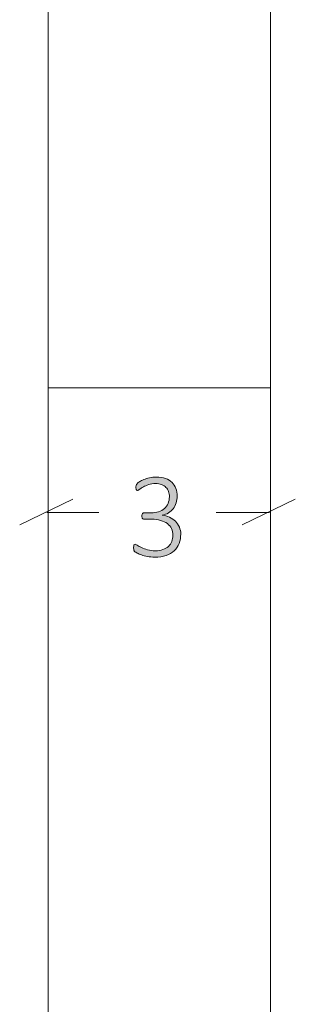
# Model space of a CAD drawing. Units: inches. Extents: x 3 to 213, y 3 to 141.
# Drawn here: x 36 to 40, y 50 to 63 of the extents above; entities that cross this region are included whole.
import ezdxf

# ---------------------------------------------------------------- set-up
doc = ezdxf.new("R2010")
doc.units = ezdxf.units.IN
doc.header["$MEASUREMENT"] = 0
doc.layers.add('Layer 1', color=7, linetype='Continuous')

# ---------------------------------------------------------------- blocks, each defined once
blk = doc.blocks.new('block 8')
at = {"layer": 'Layer 1', "color": 7, "lineweight": 18, "true_color": 0xffffff}
for points in [[(36.433, 69.967), (36.433, 58.433)], [(39.433, 69.967), (39.433, 58.433)], [(39.433, 58.433), (36.433, 58.433)], [(36.433, 58.433), (36.433, 30.95)], [(39.433, 58.433), (36.433, 58.433)], [(39.433, 58.433), (39.433, 30.95)]]:
    blk.add_lwpolyline(points, dxfattribs=at)
blk = doc.blocks.new('block 10')
at = {"layer": 'Layer 1', "true_color": 0x808080}
h = blk.add_hatch(color=8, dxfattribs=at)
h.dxf.hatch_style = 2
edge = h.paths.add_edge_path()
edge.add_spline(control_points=[(38.222, 56.46), (38.222, 56.414), (38.215, 56.373), (38.2, 56.335), (38.185, 56.297), (38.163, 56.264), (38.133, 56.236), (38.104, 56.208), (38.067, 56.187), (38.023, 56.172), (37.979, 56.157), (37.929, 56.149), (37.871, 56.149), (37.836, 56.149), (37.804, 56.152), (37.773, 56.158), (37.743, 56.164), (37.716, 56.171), (37.692, 56.179), (37.669, 56.187), (37.649, 56.196), (37.633, 56.204), (37.618, 56.213), (37.608, 56.219), (37.604, 56.222), (37.6, 56.225), (37.597, 56.229), (37.595, 56.232), (37.594, 56.235), (37.592, 56.239), (37.591, 56.243), (37.589, 56.247), (37.588, 56.252), (37.587, 56.258), (37.586, 56.265), (37.586, 56.272), (37.586, 56.281), (37.586, 56.297), (37.588, 56.308), (37.591, 56.314), (37.595, 56.32), (37.6, 56.323), (37.606, 56.323), (37.61, 56.323), (37.62, 56.319), (37.635, 56.309), (37.65, 56.3), (37.67, 56.29), (37.693, 56.279), (37.717, 56.268), (37.744, 56.258), (37.775, 56.249), (37.807, 56.24), (37.841, 56.235), (37.879, 56.235), (37.918, 56.235), (37.953, 56.24), (37.982, 56.251), (38.011, 56.261), (38.036, 56.276), (38.056, 56.294), (38.076, 56.313), (38.091, 56.335), (38.101, 56.361), (38.111, 56.387), (38.116, 56.415), (38.116, 56.445), (38.116, 56.478), (38.11, 56.507), (38.097, 56.534), (38.084, 56.56), (38.065, 56.582), (38.041, 56.601), (38.016, 56.62), (37.986, 56.635), (37.951, 56.645), (37.916, 56.656), (37.876, 56.661), (37.832, 56.661), (37.832, 56.661), (37.728, 56.661), (37.728, 56.661), (37.725, 56.661), (37.721, 56.662), (37.718, 56.663), (37.714, 56.665), (37.711, 56.668), (37.708, 56.671), (37.705, 56.675), (37.702, 56.679), (37.7, 56.684), (37.699, 56.69), (37.698, 56.697), (37.698, 56.705), (37.698, 56.712), (37.698, 56.718), (37.7, 56.723), (37.702, 56.728), (37.704, 56.733), (37.707, 56.736), (37.709, 56.74), (37.712, 56.742), (37.716, 56.744), (37.719, 56.746), (37.723, 56.746), (37.728, 56.746), (37.728, 56.746), (37.82, 56.746), (37.82, 56.746), (37.858, 56.746), (37.892, 56.751), (37.923, 56.762), (37.953, 56.772), (37.98, 56.787), (38.001, 56.806), (38.023, 56.825), (38.04, 56.848), (38.051, 56.875), (38.063, 56.902), (38.069, 56.932), (38.069, 56.965), (38.069, 56.99), (38.065, 57.013), (38.057, 57.034), (38.049, 57.056), (38.038, 57.075), (38.022, 57.091), (38.007, 57.108), (37.987, 57.12), (37.964, 57.13), (37.94, 57.139), (37.912, 57.143), (37.881, 57.143), (37.848, 57.143), (37.818, 57.139), (37.79, 57.129), (37.763, 57.119), (37.739, 57.108), (37.718, 57.097), (37.697, 57.085), (37.68, 57.074), (37.667, 57.065), (37.654, 57.055), (37.644, 57.05), (37.639, 57.05), (37.636, 57.05), (37.633, 57.05), (37.63, 57.052), (37.627, 57.053), (37.625, 57.055), (37.623, 57.058), (37.621, 57.061), (37.62, 57.066), (37.619, 57.071), (37.618, 57.077), (37.618, 57.085), (37.618, 57.094), (37.618, 57.1), (37.618, 57.105), (37.619, 57.11), (37.619, 57.114), (37.62, 57.119), (37.622, 57.122), (37.624, 57.126), (37.625, 57.13), (37.628, 57.133), (37.63, 57.137), (37.633, 57.141), (37.638, 57.146), (37.643, 57.151), (37.653, 57.158), (37.668, 57.168), (37.684, 57.178), (37.702, 57.187), (37.724, 57.196), (37.746, 57.206), (37.771, 57.213), (37.799, 57.22), (37.828, 57.226), (37.858, 57.23), (37.89, 57.23), (37.938, 57.23), (37.98, 57.223), (38.016, 57.21), (38.051, 57.197), (38.081, 57.179), (38.104, 57.156), (38.127, 57.134), (38.145, 57.107), (38.156, 57.076), (38.168, 57.044), (38.173, 57.011), (38.173, 56.974), (38.173, 56.941), (38.169, 56.909), (38.16, 56.88), (38.151, 56.851), (38.138, 56.825), (38.12, 56.803), (38.103, 56.78), (38.082, 56.762), (38.056, 56.746), (38.031, 56.731), (38.002, 56.721), (37.97, 56.715), (37.97, 56.715), (37.97, 56.714), (37.97, 56.714), (38.006, 56.711), (38.04, 56.702), (38.07, 56.688), (38.101, 56.674), (38.128, 56.655), (38.15, 56.633), (38.173, 56.611), (38.19, 56.585), (38.203, 56.555), (38.216, 56.526), (38.222, 56.494), (38.222, 56.46)], knot_values=[0, 0, 0, 0, 1, 1, 1, 2, 2, 2, 3, 3, 3, 4, 4, 4, 5, 5, 5, 6, 6, 6, 7, 7, 7, 8, 8, 8, 9, 9, 9, 10, 10, 10, 11, 11, 11, 12, 12, 12, 13, 13, 13, 14, 14, 14, 15, 15, 15, 16, 16, 16, 17, 17, 17, 18, 18, 18, 19, 19, 19, 20, 20, 20, 21, 21, 21, 22, 22, 22, 23, 23, 23, 24, 24, 24, 25, 25, 25, 26, 26, 26, 27, 27, 27, 28, 28, 28, 29, 29, 29, 30, 30, 30, 31, 31, 31, 32, 32, 32, 33, 33, 33, 34, 34, 34, 35, 35, 35, 36, 36, 36, 37, 37, 37, 38, 38, 38, 39, 39, 39, 40, 40, 40, 41, 41, 41, 42, 42, 42, 43, 43, 43, 44, 44, 44, 45, 45, 45, 46, 46, 46, 47, 47, 47, 48, 48, 48, 49, 49, 49, 50, 50, 50, 51, 51, 51, 52, 52, 52, 53, 53, 53, 54, 54, 54, 55, 55, 55, 56, 56, 56, 57, 57, 57, 58, 58, 58, 59, 59, 59, 60, 60, 60, 61, 61, 61, 62, 62, 62, 63, 63, 63, 64, 64, 64, 65, 65, 65, 66, 66, 66, 67, 67, 67, 68, 68, 68, 69, 69, 69, 70, 70, 70, 71, 71, 71, 72, 72, 72, 73, 73, 73, 73], degree=3, periodic=1)
at = {"layer": 'Layer 1', "color": 8, "lineweight": 18, "true_color": 0x808080}
for points in [[(36.767, 56.933), (36.05, 56.583)], [(39.05, 56.583), (39.767, 56.933)], [(36.417, 56.75), (37.117, 56.75)], [(39.417, 56.75), (38.7, 56.75)]]:
    blk.add_lwpolyline(points, dxfattribs=at)
at = {"layer": 'Layer 1', "lineweight": 0}
blk.add_open_spline([(38.222, 56.46), (38.222, 56.414), (38.215, 56.373), (38.2, 56.335), (38.185, 56.297), (38.163, 56.264), (38.133, 56.236), (38.104, 56.208), (38.067, 56.187), (38.023, 56.172), (37.979, 56.157), (37.929, 56.149), (37.871, 56.149), (37.836, 56.149), (37.804, 56.152), (37.773, 56.158), (37.743, 56.164), (37.716, 56.171), (37.692, 56.179), (37.669, 56.187), (37.649, 56.196), (37.633, 56.204), (37.618, 56.213), (37.608, 56.219), (37.604, 56.222), (37.6, 56.225), (37.597, 56.229), (37.595, 56.232), (37.594, 56.235), (37.592, 56.239), (37.591, 56.243), (37.589, 56.247), (37.588, 56.252), (37.587, 56.258), (37.586, 56.265), (37.586, 56.272), (37.586, 56.281), (37.586, 56.297), (37.588, 56.308), (37.591, 56.314), (37.595, 56.32), (37.6, 56.323), (37.606, 56.323), (37.61, 56.323), (37.62, 56.319), (37.635, 56.309), (37.65, 56.3), (37.67, 56.29), (37.693, 56.279), (37.717, 56.268), (37.744, 56.258), (37.775, 56.249), (37.807, 56.24), (37.841, 56.235), (37.879, 56.235), (37.918, 56.235), (37.953, 56.24), (37.982, 56.251), (38.011, 56.261), (38.036, 56.276), (38.056, 56.294), (38.076, 56.313), (38.091, 56.335), (38.101, 56.361), (38.111, 56.387), (38.116, 56.415), (38.116, 56.445), (38.116, 56.478), (38.11, 56.507), (38.097, 56.534), (38.084, 56.56), (38.065, 56.582), (38.041, 56.601), (38.016, 56.62), (37.986, 56.635), (37.951, 56.645), (37.916, 56.656), (37.876, 56.661), (37.832, 56.661), (37.832, 56.661), (37.728, 56.661), (37.728, 56.661), (37.725, 56.661), (37.721, 56.662), (37.718, 56.663), (37.714, 56.665), (37.711, 56.668), (37.708, 56.671), (37.705, 56.675), (37.702, 56.679), (37.7, 56.684), (37.699, 56.69), (37.698, 56.697), (37.698, 56.705), (37.698, 56.712), (37.698, 56.718), (37.7, 56.723), (37.702, 56.728), (37.704, 56.733), (37.707, 56.736), (37.709, 56.74), (37.712, 56.742), (37.716, 56.744), (37.719, 56.746), (37.723, 56.746), (37.728, 56.746), (37.728, 56.746), (37.82, 56.746), (37.82, 56.746), (37.858, 56.746), (37.892, 56.751), (37.923, 56.762), (37.953, 56.772), (37.98, 56.787), (38.001, 56.806), (38.023, 56.825), (38.04, 56.848), (38.051, 56.875), (38.063, 56.902), (38.069, 56.932), (38.069, 56.965), (38.069, 56.99), (38.065, 57.013), (38.057, 57.034), (38.049, 57.056), (38.038, 57.075), (38.022, 57.091), (38.007, 57.108), (37.987, 57.12), (37.964, 57.13), (37.94, 57.139), (37.912, 57.143), (37.881, 57.143), (37.848, 57.143), (37.818, 57.139), (37.79, 57.129), (37.763, 57.119), (37.739, 57.108), (37.718, 57.097), (37.697, 57.085), (37.68, 57.074), (37.667, 57.065), (37.654, 57.055), (37.644, 57.05), (37.639, 57.05), (37.636, 57.05), (37.633, 57.05), (37.63, 57.052), (37.627, 57.053), (37.625, 57.055), (37.623, 57.058), (37.621, 57.061), (37.62, 57.066), (37.619, 57.071), (37.618, 57.077), (37.618, 57.085), (37.618, 57.094), (37.618, 57.1), (37.618, 57.105), (37.619, 57.11), (37.619, 57.114), (37.62, 57.119), (37.622, 57.122), (37.624, 57.126), (37.625, 57.13), (37.628, 57.133), (37.63, 57.137), (37.633, 57.141), (37.638, 57.146), (37.643, 57.151), (37.653, 57.158), (37.668, 57.168), (37.684, 57.178), (37.702, 57.187), (37.724, 57.196), (37.746, 57.206), (37.771, 57.213), (37.799, 57.22), (37.828, 57.226), (37.858, 57.23), (37.89, 57.23), (37.938, 57.23), (37.98, 57.223), (38.016, 57.21), (38.051, 57.197), (38.081, 57.179), (38.104, 57.156), (38.127, 57.134), (38.145, 57.107), (38.156, 57.076), (38.168, 57.044), (38.173, 57.011), (38.173, 56.974), (38.173, 56.941), (38.169, 56.909), (38.16, 56.88), (38.151, 56.851), (38.138, 56.825), (38.12, 56.803), (38.103, 56.78), (38.082, 56.762), (38.056, 56.746), (38.031, 56.731), (38.002, 56.721), (37.97, 56.715), (37.97, 56.715), (37.97, 56.714), (37.97, 56.714), (38.006, 56.711), (38.04, 56.702), (38.07, 56.688), (38.101, 56.674), (38.128, 56.655), (38.15, 56.633), (38.173, 56.611), (38.19, 56.585), (38.203, 56.555), (38.216, 56.526), (38.222, 56.494), (38.222, 56.46)], degree=3, knots=[0, 0, 0, 0, 1, 1, 1, 2, 2, 2, 3, 3, 3, 4, 4, 4, 5, 5, 5, 6, 6, 6, 7, 7, 7, 8, 8, 8, 9, 9, 9, 10, 10, 10, 11, 11, 11, 12, 12, 12, 13, 13, 13, 14, 14, 14, 15, 15, 15, 16, 16, 16, 17, 17, 17, 18, 18, 18, 19, 19, 19, 20, 20, 20, 21, 21, 21, 22, 22, 22, 23, 23, 23, 24, 24, 24, 25, 25, 25, 26, 26, 26, 27, 27, 27, 28, 28, 28, 29, 29, 29, 30, 30, 30, 31, 31, 31, 32, 32, 32, 33, 33, 33, 34, 34, 34, 35, 35, 35, 36, 36, 36, 37, 37, 37, 38, 38, 38, 39, 39, 39, 40, 40, 40, 41, 41, 41, 42, 42, 42, 43, 43, 43, 44, 44, 44, 45, 45, 45, 46, 46, 46, 47, 47, 47, 48, 48, 48, 49, 49, 49, 50, 50, 50, 51, 51, 51, 52, 52, 52, 53, 53, 53, 54, 54, 54, 55, 55, 55, 56, 56, 56, 57, 57, 57, 58, 58, 58, 59, 59, 59, 60, 60, 60, 61, 61, 61, 62, 62, 62, 63, 63, 63, 64, 64, 64, 65, 65, 65, 66, 66, 66, 67, 67, 67, 68, 68, 68, 69, 69, 69, 70, 70, 70, 71, 71, 71, 72, 72, 72, 73, 73, 73, 73], dxfattribs=at)
blk = doc.blocks.new('block 9')
at = {"layer": 'Layer 1'}
blk.add_blockref('block 10', (0, 0), dxfattribs=at)
blk = doc.blocks.new('block 7')
at = {"layer": 'Layer 1'}
for name in ['block 9', 'block 8']:
    blk.add_blockref(name, (0, 0), dxfattribs=at)
blk = doc.blocks.new('block 6')
at = {"layer": 'Layer 1'}
blk.add_blockref('block 7', (0, 0), dxfattribs=at)

msp = doc.modelspace()

# ---------------------------------------------------------------- block references
at = {"layer": 'Layer 1'}
msp.add_blockref('block 6', (0, 0), dxfattribs=at)

doc.saveas('drawing.dxf')
